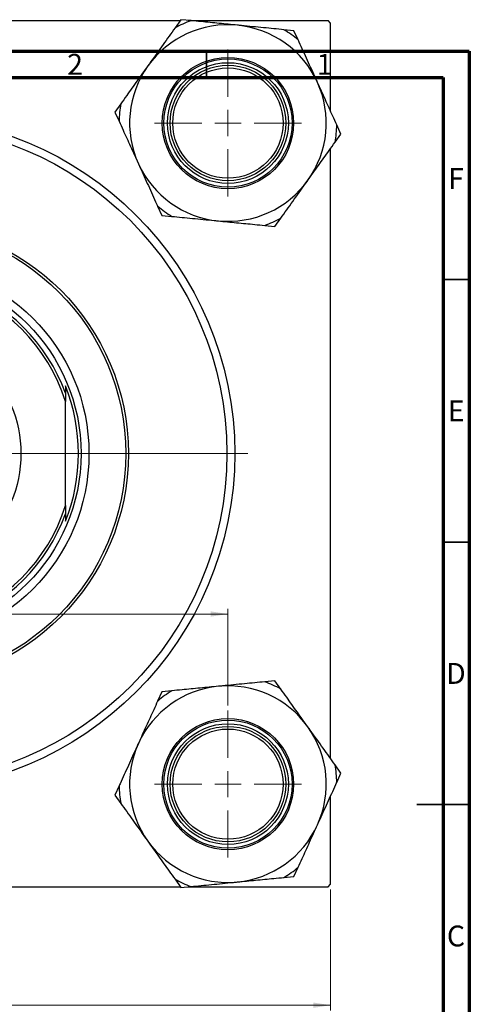
# Model space of a CAD drawing. Units: millimetres. Extents: x -24 to 459, y -95 to 298.
# Drawn here: x 329 to 415, y 110 to 298 of the extents above; entities that cross this region are included whole.
import ezdxf

# ---------------------------------------------------------------- set-up
doc = ezdxf.new("R2010")
doc.units = ezdxf.units.MM
doc.styles.add('SLDTEXTSTYLE0', font='TXT', dxfattribs={"width": 0.75})
doc.dimstyles.new('SLDDIMSTYLE0', dxfattribs={"dimtxt": 3.5, "dimasz": 3.302, "dimexe": 0, "dimexo": 0.0625, "dimgap": 0.875, "dimtad": 1, "dimdec": 0, "dimrnd": 1e-09, "dimzin": 12, "dimdsep": 46, "dimtxsty": 'SLDTEXTSTYLE0', "dimsah": 1, "dimcen": 0.09, "dimadec": 0, "dimazin": 3, "dimtfac": 1, "dimtdec": 0, "dimtofl": 0, "dimtmove": 0, "dimatfit": 3, "dimfxl": 1, "dimfrac": 2, "dimtolj": 1, "dimtzin": 12, "dimarcsym": 0})
doc.dimstyles.new('SLDDIMSTYLE1', dxfattribs={"dimtxt": 3.5, "dimasz": 3.302, "dimexe": 0, "dimexo": 0.0625, "dimgap": 0.875, "dimtad": 1, "dimdec": 1, "dimrnd": 1e-09, "dimzin": 12, "dimdsep": 46, "dimtxsty": 'SLDTEXTSTYLE0', "dimsah": 1, "dimcen": 0.09, "dimadec": 0, "dimazin": 3, "dimtfac": 1, "dimtdec": 1, "dimtofl": 0, "dimtmove": 0, "dimatfit": 3, "dimfxl": 1, "dimfrac": 2, "dimtolj": 1, "dimtzin": 12, "dimarcsym": 0})

# ---------------------------------------------------------------- blocks, each defined once
blk = doc.blocks.new('_D_1')
at = {"color": 7, "linetype": 'Continuous', "lineweight": 0}
for p, q in [((223.61, 132.35), (223.61, 109.3)), ((388.61, 132.35), (388.61, 109.3)), ((223.61, 110.3), (388.61, 110.3))]:
    blk.add_line(p, q, dxfattribs=at)
at = {"color": 7, "linetype": 'Continuous', "lineweight": 18}
for points in [[(223.61, 110.3), (226.91, 109.79), (226.91, 110.81)], [(388.61, 110.3), (385.3, 110.81), (385.3, 109.79)]]:
    blk.add_solid(points, dxfattribs=at)
at = {"color": 7, "linetype": 'Continuous', "lineweight": 18, "insert": (303.65, 114.81), "char_height": 3.5, "attachment_point": 1, "style": 'SLDTEXTSTYLE0'}
blk.add_mtext('165', dxfattribs=at)
blk = doc.blocks.new('_D_3')
at = {"color": 7, "linetype": 'Continuous', "lineweight": 0}
for p, q in [((243.16, 166.9), (243.16, 185.8)), ((369.06, 167.4), (369.06, 185.8)), ((369.06, 184.8), (243.16, 184.8))]:
    blk.add_line(p, q, dxfattribs=at)
at = {"color": 7, "linetype": 'Continuous', "lineweight": 18}
for points in [[(243.16, 184.8), (246.46, 184.29), (246.46, 185.31)], [(369.06, 184.8), (365.75, 185.31), (365.75, 184.29)]]:
    blk.add_solid(points, dxfattribs=at)
at = {"color": 7, "linetype": 'Continuous', "lineweight": 18, "insert": (301.82, 189.31), "char_height": 3.5, "attachment_point": 1, "style": 'SLDTEXTSTYLE0'}
blk.add_mtext('125,9', dxfattribs=at)
blk = doc.blocks.new('SW_CENTERMARKSYMBOL_0')
at = {"color": 0, "linetype": 'Continuous', "lineweight": 18}
for p, q in [((0, 5), (0, 14)), ((0, 0), (0, 2.5)), ((-5, 0), (-14, 0)), ((0, 0), (-2.5, 0)), ((0, 0), (0, -2.5)), ((0, 0), (2.5, 0)), ((5, 0), (14, 0)), ((0, -5), (0, -14))]:
    blk.add_line(p, q, dxfattribs=at)
blk = doc.blocks.new('SW_CENTERMARKSYMBOL_1')
at = {"color": 0, "linetype": 'Continuous', "lineweight": 18}
for p, q in [((0, 5), (0, 66.75)), ((0, 0), (0, 2.5)), ((-5, 0), (-66.75, 0)), ((0, 0), (-2.5, 0)), ((0, 0), (0, -2.5)), ((0, 0), (2.5, 0)), ((5, 0), (66.75, 0)), ((0, -5), (0, -66.75))]:
    blk.add_line(p, q, dxfattribs=at)
blk = doc.blocks.new('SW_CENTERMARKSYMBOL_5')
at = {"color": 0, "linetype": 'Continuous', "lineweight": 18}
for p, q in [((0, 5), (0, 14)), ((0, 0), (0, 2.5)), ((-5, 0), (-14, 0)), ((0, 0), (-2.5, 0)), ((0, 0), (0, -2.5)), ((0, 0), (2.5, 0)), ((5, 0), (14, 0)), ((0, -5), (0, -14))]:
    blk.add_line(p, q, dxfattribs=at)

msp = doc.modelspace()

# ---------------------------------------------------------------- linework, layer by layer
at = {"color": 7, "linetype": 'Continuous', "lineweight": 25}
for p, q in [((252.2, 297.85), (360.02, 297.85)), ((360.11, 297.99), (358.99, 296.42)), ((362.03, 297.8), (360.11, 297.99)), ((361.48, 297.85), (388.11, 297.85)), ((388.61, 297.35), (388.11, 297.85)), ((388.61, 280.54), (388.61, 297.35)), ((381.63, 295.89), (379.71, 296.08)), ((382.43, 294.13), (381.63, 295.89)), ((348.66, 281.97), (347.54, 280.4)), ((347.54, 280.4), (348.34, 278.64)), ((390.57, 276.21), (389.78, 277.96)), ((389.45, 274.64), (390.57, 276.21)), ((388.61, 157.25), (388.61, 273.45)), ((355.68, 262.47), (356.48, 260.71)), ((356.48, 260.71), (358.4, 260.53)), ((376.08, 258.81), (378, 258.62)), ((378, 258.62), (379.12, 260.19)), ((338.11, 228.25), (338.11, 226.84)), ((338.11, 226.84), (338.11, 225.26)), ((338.11, 205.44), (338.11, 225.26)), ((338.11, 205.44), (338.11, 203.86)), ((338.11, 203.86), (338.11, 202.46)), ((378, 172.09), (376.08, 171.9)), ((379.12, 170.52), (378, 172.09)), ((356.48, 169.99), (355.68, 168.23)), ((358.4, 170.18), (356.48, 169.99)), ((390.57, 154.5), (389.45, 156.07)), ((389.78, 152.74), (390.57, 154.5)), ((348.34, 152.06), (347.54, 150.31)), ((347.54, 150.31), (348.66, 148.74)), ((388.61, 133.35), (388.61, 150.17)), ((381.63, 134.81), (382.43, 136.57)), ((358.99, 134.29), (360.11, 132.72)), ((379.71, 134.63), (381.63, 134.81)), ((388.11, 132.85), (388.61, 133.35)), ((252.2, 132.85), (360.02, 132.85)), ((360.11, 132.72), (362.03, 132.91)), ((361.48, 132.85), (388.11, 132.85))]:
    msp.add_line(p, q, dxfattribs=at)
at = {"color": 7, "linetype": 'Continuous', "lineweight": 70}
for p, q in [((15, 292), (415, 292)), ((415, 292), (415, 5)), ((20, 287), (410, 287)), ((410, 287), (410, 10))]:
    msp.add_line(p, q, dxfattribs=at)
at = {"color": 7, "linetype": 'Continuous', "lineweight": 35}
for p, q in [((365, 287), (365, 292)), ((410, 248.5), (415, 248.5)), ((410, 198.5), (415, 198.5)), ((415, 148.5), (405, 148.5)), ((410, 148.5), (415, 148.5))]:
    msp.add_line(p, q, dxfattribs=at)
at = {"color": 7, "linetype": 'Continuous', "lineweight": 25}
for centre, radius in [((369.06, 278.3), 12.5), ((369.06, 278.3), 12.2), ((369.06, 278.3), 11.5), ((369.06, 278.3), 11), ((369.06, 278.3), 10.5), ((306.11, 215.35), 64.25), ((306.11, 215.35), 62.75), ((306.11, 215.35), 44), ((306.11, 215.35), 43.5), ((306.11, 215.35), 36.5), ((306.11, 215.35), 35), ((306.11, 215.35), 23.55), ((369.06, 152.4), 12.5), ((369.06, 152.4), 12.2), ((369.06, 152.4), 11.5), ((369.06, 152.4), 11), ((369.06, 152.4), 10.5)]:
    msp.add_circle(centre, radius, dxfattribs=at)
for centre, radius, start, end in [((369.06, 278.3), 18.72, 84.4358, 144.4358), ((369.06, 278.3), 20.72, 109.815, 119.0566), ((369.06, 278.3), 18.72, 24.4358, 84.4358), ((369.06, 278.3), 20.72, 49.815, 59.0566), ((369.06, 278.3), 18.72, 144.4358, 204.4358), ((369.06, 278.3), 18.72, 324.4358, 24.4358), ((369.06, 278.3), 20.72, 169.815, 179.0566), ((369.06, 278.3), 20.72, 349.815, 359.0566), ((369.06, 278.3), 18.72, 204.4358, 264.4358), ((369.06, 278.3), 18.72, 264.4358, 324.4358), ((369.06, 278.3), 20.72, 229.815, 239.0566), ((369.06, 278.3), 20.72, 289.815, 299.0566), ((306.11, 215.35), 33.5, 17.2106, 72.7894), ((306.11, 215.35), 34, 19.7499, 70.2501), ((306.11, 215.35), 34.5, 338.054, 21.946), ((306.11, 215.35), 33.5, 287.2106, 342.7894), ((306.11, 215.35), 34, 289.7499, 340.2501), ((369.06, 152.4), 18.72, 95.5642, 155.5642), ((369.06, 152.4), 18.72, 35.5642, 95.5642), ((369.06, 152.4), 20.72, 60.9434, 70.185), ((369.06, 152.4), 20.72, 120.9434, 130.185), ((369.06, 152.4), 18.72, 335.5642, 35.5642), ((369.06, 152.4), 18.72, 155.5642, 215.5642), ((369.06, 152.4), 20.72, 0.9434, 10.185), ((369.06, 152.4), 20.72, 180.9434, 190.185), ((369.06, 152.4), 18.72, 275.5642, 335.5642), ((369.06, 152.4), 18.72, 215.5642, 275.5642), ((369.06, 152.4), 20.72, 300.9434, 310.185), ((369.06, 152.4), 20.72, 240.9434, 250.185)]:
    msp.add_arc(centre, radius, start, end, dxfattribs=at)
for points, knots in [([(358.99, 296.42), (358.24, 295.37), (356.73, 293.25), (354.95, 290.76), (353.98, 289.4), (353.83, 289.19)], [0, 0, 0, 0, 0.450852, 0.915572, 1, 1, 1, 1]), ([(370.87, 296.94), (369.71, 297.05), (367.36, 297.28), (364.41, 297.57), (362.67, 297.74), (362.03, 297.8)], [0, 0, 0, 0, 0.380819, 0.773333, 1, 1, 1, 1]), ([(379.71, 296.08), (378.43, 296.2), (375.83, 296.45), (372.8, 296.75), (371.13, 296.91), (370.87, 296.94)], [0, 0, 0, 0, 0.450852, 0.915572, 1, 1, 1, 1]), ([(386.1, 286.05), (386, 286.27), (385.37, 287.67), (384.18, 290.29), (383.07, 292.72), (382.49, 293.99), (382.43, 294.13)], [0, 0, 0, 0, 0.079141, 0.504456, 0.944404, 1, 1, 1, 1]), ([(353.83, 289.19), (353.15, 288.25), (351.77, 286.32), (350.05, 283.91), (349.03, 282.49), (348.66, 281.97)], [0, 0, 0, 0, 0.380819, 0.773333, 1, 1, 1, 1]), ([(389.78, 277.96), (389.53, 278.51), (388.82, 280.07), (387.6, 282.76), (386.61, 284.94), (386.1, 286.05)], [0, 0, 0, 0, 0.215159, 0.602238, 1, 1, 1, 1]), ([(348.34, 278.64), (348.59, 278.09), (349.29, 276.54), (350.52, 273.85), (351.51, 271.66), (352.01, 270.56)], [0, 0, 0, 0, 0.215159, 0.602238, 1, 1, 1, 1]), ([(384.29, 267.41), (384.96, 268.36), (386.34, 270.28), (388.06, 272.69), (389.08, 274.12), (389.45, 274.64)], [0, 0, 0, 0, 0.380819, 0.773333, 1, 1, 1, 1]), ([(352.01, 270.56), (352.11, 270.34), (352.75, 268.93), (353.94, 266.32), (355.04, 263.88), (355.62, 262.61), (355.68, 262.47)], [0, 0, 0, 0, 0.0791413, 0.5044558, 0.9444044, 1, 1, 1, 1]), ([(379.12, 260.19), (379.87, 261.23), (381.39, 263.36), (383.16, 265.84), (384.14, 267.2), (384.29, 267.41)], [0, 0, 0, 0, 0.450852, 0.915572, 1, 1, 1, 1]), ([(358.4, 260.53), (359.68, 260.4), (362.28, 260.15), (365.32, 259.85), (366.98, 259.69), (367.24, 259.67)], [0, 0, 0, 0, 0.450852, 0.915572, 1, 1, 1, 1]), ([(367.24, 259.67), (368.4, 259.55), (370.75, 259.32), (373.7, 259.04), (375.44, 258.87), (376.08, 258.81)], [0, 0, 0, 0, 0.380819, 0.773333, 1, 1, 1, 1]), ([(367.24, 171.04), (366.08, 170.92), (363.73, 170.7), (360.78, 170.41), (359.04, 170.24), (358.4, 170.18)], [0, 0, 0, 0, 0.380819, 0.773333, 1, 1, 1, 1]), ([(376.08, 171.9), (374.8, 171.77), (372.2, 171.52), (369.17, 171.22), (367.5, 171.06), (367.24, 171.04)], [0, 0, 0, 0, 0.450852, 0.915572, 1, 1, 1, 1]), ([(384.29, 163.29), (383.61, 164.24), (382.24, 166.16), (380.51, 168.57), (379.49, 170), (379.12, 170.52)], [0, 0, 0, 0, 0.380819, 0.773333, 1, 1, 1, 1]), ([(355.68, 168.23), (355.43, 167.68), (354.73, 166.13), (353.51, 163.44), (352.51, 161.25), (352.01, 160.15)], [0, 0, 0, 0, 0.215159, 0.602238, 1, 1, 1, 1]), ([(389.45, 156.07), (388.71, 157.11), (387.19, 159.24), (385.41, 161.72), (384.44, 163.08), (384.29, 163.29)], [0, 0, 0, 0, 0.450852, 0.915572, 1, 1, 1, 1]), ([(352.01, 160.15), (351.91, 159.93), (351.27, 158.53), (350.08, 155.91), (348.98, 153.47), (348.4, 152.2), (348.34, 152.06)], [0, 0, 0, 0, 0.079141, 0.504456, 0.944404, 1, 1, 1, 1]), ([(386.1, 144.66), (386.2, 144.88), (386.84, 146.28), (388.03, 148.89), (389.14, 151.33), (389.71, 152.6), (389.78, 152.74)], [0, 0, 0, 0, 0.079141, 0.504456, 0.944404, 1, 1, 1, 1]), ([(348.66, 148.74), (349.41, 147.69), (350.93, 145.57), (352.7, 143.08), (353.68, 141.72), (353.83, 141.51)], [0, 0, 0, 0, 0.450852, 0.915572, 1, 1, 1, 1]), ([(382.43, 136.57), (382.68, 137.12), (383.39, 138.67), (384.61, 141.37), (385.6, 143.55), (386.1, 144.66)], [0, 0, 0, 0, 0.215159, 0.602238, 1, 1, 1, 1]), ([(353.83, 141.51), (354.5, 140.57), (355.88, 138.64), (357.6, 136.23), (358.62, 134.81), (358.99, 134.29)], [0, 0, 0, 0, 0.380819, 0.773333, 1, 1, 1, 1]), ([(362.03, 132.91), (363.31, 133.03), (365.91, 133.28), (368.95, 133.58), (370.62, 133.74), (370.87, 133.77)], [0, 0, 0, 0, 0.450852, 0.915572, 1, 1, 1, 1]), ([(370.87, 133.77), (372.03, 133.88), (374.38, 134.11), (377.33, 134.4), (379.07, 134.57), (379.71, 134.63)], [0, 0, 0, 0, 0.380819, 0.773333, 1, 1, 1, 1])]:
    msp.add_open_spline(points, degree=3, knots=knots, dxfattribs=at)

# ---------------------------------------------------------------- block references
at = {"color": 7, "linetype": 'Continuous', "lineweight": 0}
for name, p in [('SW_CENTERMARKSYMBOL_0', (369.06, 278.3)), ('SW_CENTERMARKSYMBOL_1', (306.11, 215.35)), ('SW_CENTERMARKSYMBOL_5', (369.06, 152.4))]:
    msp.add_blockref(name, p, dxfattribs=at)

# ---------------------------------------------------------------- texts
at = {"color": 7, "linetype": 'Continuous', "lineweight": 0, "char_height": 3.97, "attachment_point": 2, "style": 'SLDTEXTSTYLE0'}
for s, insert in [('2', (339.96, 291.47)), ('1', (387.46, 291.47)), ('F', (412.46, 269.72)), ('E', (412.51, 225.47)), ('D', (412.45, 175.47)), ('C', (412.46, 125.47))]:
    msp.add_mtext(s, dxfattribs=dict(at, insert=insert))

# ---------------------------------------------------------------- dimensions: what is measured, and where the dimension line sits
at = {"color": 7, "linetype": 'Continuous', "lineweight": 18}
for base, p1, p2, dimstyle, picture, middle in [((243.16, 184.8), (369.06, 166.4), (243.16, 165.9), 'SLDDIMSTYLE1', '_D_3', (307.64, 184.8)), ((388.61, 110.3), (223.61, 133.35), (388.61, 133.35), 'SLDDIMSTYLE0', '_D_1', (307.53, 110.3))]:
    dim = msp.add_linear_dim(base=base, p1=p1, p2=p2, dimstyle=dimstyle, dxfattribs=at)
    dim.commit()
    dim.dimension.update_dxf_attribs({"geometry": picture, "text_midpoint": middle, "dimtype": 160})

doc.saveas('drawing.dxf')
